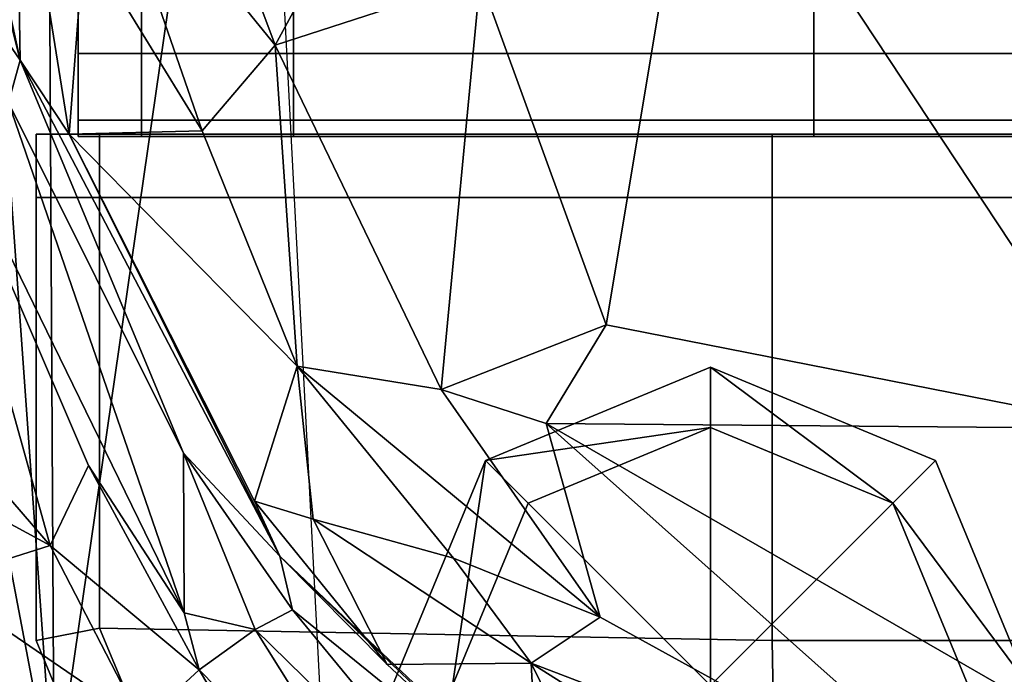
# Model space of a CAD drawing. Units: metres. Extents: x -1.44 to 1.44, y -1.1 to 1.11.
# Drawn here: x 0.56 to 0.59, y -1.04 to -1.03 of the extents above; entities that cross this region are included whole.
import ezdxf

# ---------------------------------------------------------------- set-up
doc = ezdxf.new("R2010")
doc.units = ezdxf.units.M
doc.header["$MEASUREMENT"] = 0
for name, color, linetype, true_color in [('Layer001', 7, 'Continuous', 0x876e08), ('Layer002', 7, 'Continuous', 0xb89be5), ('Layer003', 7, 'Continuous', 0xe4d699)]:
    doc.layers.add(name, color=color, linetype=linetype, true_color=true_color)

# ---------------------------------------------------------------- blocks, each defined once
blk = doc.blocks.new('b8bf6b1f-89eb-4dd5-8cf6-8b22a25ecc3b')
at = {"layer": 'Layer001', "color": 253, "true_color": 0xae9c87, "invisible_edges": 12}
for points in [[(-2.432922, -1.026901, 0.169419), (-2.432922, -1.008776, 0.169419), (-2.434728, -1.008776, 0.169419)], [(-2.434728, -1.026901, 0.169419), (-2.434728, -1.008776, 0.169419), (-2.434728, -1.008776, 0.167613)], [(-2.434728, -1.008776, 0.169419), (-2.434728, -1.026901, 0.169419), (-2.432922, -1.026901, 0.169419)], [(-2.434728, -1.008776, 0.167613), (-2.434728, -1.026901, 0.167613), (-2.434728, -1.026901, 0.169419)], [(-2.428584, -1.026901, 0.140599), (-2.434728, -1.026901, 0.155432), (-2.434728, -1.008776, 0.155432)], [(-2.434728, -1.008776, 0.167613), (-2.434728, -1.008776, 0.155432), (-2.434728, -1.026901, 0.155432)], [(-2.434728, -1.008776, 0.155432), (-2.428584, -1.008776, 0.140599), (-2.428584, -1.026901, 0.140599)], [(-2.434728, -1.026901, 0.155432), (-2.434728, -1.026901, 0.167613), (-2.434728, -1.008776, 0.167613)], [(-2.432922, -1.026901, 0.169419), (-2.413752, -1.026901, 0.169419), (-2.413752, -1.008776, 0.169419)], [(-2.413752, -1.008776, 0.169419), (-2.432922, -1.008776, 0.169419), (-2.432922, -1.026901, 0.169419)], [(-2.428584, -1.026901, 0.140599), (-2.428584, -1.008776, 0.140599), (-2.413752, -1.008776, 0.134455)], [(-2.413752, -1.008776, 0.134455), (-2.413752, -1.026901, 0.134455), (-2.428584, -1.026901, 0.140599)], [(-2.413752, -1.008776, 0.134455), (-2.401122, -1.008776, 0.134455), (-2.401121, -1.026901, 0.134455)], [(-2.401121, -1.026901, 0.134455), (-2.413752, -1.026901, 0.134455), (-2.413752, -1.008776, 0.134455)], [(-2.413752, -1.026901, 0.169419), (-2.401121, -1.026901, 0.169419), (-2.401122, -1.008776, 0.169419)], [(-2.401122, -1.008776, 0.169419), (-2.413752, -1.008776, 0.169419), (-2.413752, -1.026901, 0.169419)]]:
    blk.add_3dface(points, dxfattribs=at)
blk = doc.blocks.new('558c6fa9-24a8-4906-b947-5e08003682db')
at = {"layer": 'Layer001', "color": 253, "true_color": 0xae9c87, "invisible_edges": 12}
for points in [[(-2.434728, -1.026901, 0.167613), (-2.434728, -1.028805, 0.167613), (-2.434728, -1.028805, 0.169419)], [(-2.434728, -1.028805, 0.169419), (-2.432922, -1.028805, 0.169419), (-2.432922, -1.026901, 0.169419)], [(-2.432922, -1.026901, 0.169419), (-2.434728, -1.026901, 0.169419), (-2.434728, -1.028805, 0.169419)], [(-2.434728, -1.026901, 0.155432), (-2.428584, -1.026901, 0.140599), (-2.428584, -1.028805, 0.140599)], [(-2.434728, -1.028805, 0.155432), (-2.434728, -1.028805, 0.167613), (-2.434728, -1.026901, 0.167613)], [(-2.434728, -1.028805, 0.169419), (-2.434728, -1.026901, 0.169419), (-2.434728, -1.026901, 0.167613)], [(-2.428584, -1.028805, 0.140599), (-2.434728, -1.028805, 0.155432), (-2.434728, -1.026901, 0.155432)], [(-2.434728, -1.026901, 0.167613), (-2.434728, -1.026901, 0.155432), (-2.434728, -1.028805, 0.155432)], [(-2.432922, -1.026901, 0.169419), (-2.432922, -1.028805, 0.169419), (-2.413752, -1.028805, 0.169419)], [(-2.413752, -1.028805, 0.169419), (-2.413752, -1.026901, 0.169419), (-2.432922, -1.026901, 0.169419)], [(-2.413752, -1.026901, 0.134455), (-2.413752, -1.028805, 0.134455), (-2.428584, -1.028805, 0.140599)], [(-2.428584, -1.028805, 0.140599), (-2.428584, -1.026901, 0.140599), (-2.413752, -1.026901, 0.134455)], [(-2.413752, -1.028805, 0.134455), (-2.413752, -1.026901, 0.134455), (-2.401121, -1.026901, 0.134455)], [(-2.401121, -1.026901, 0.134455), (-2.401122, -1.028805, 0.134455), (-2.413752, -1.028805, 0.134455)], [(-2.401122, -1.028805, 0.169419), (-2.401121, -1.026901, 0.169419), (-2.413752, -1.026901, 0.169419)], [(-2.413752, -1.026901, 0.169419), (-2.413752, -1.028805, 0.169419), (-2.401122, -1.028805, 0.169419)], [(-2.434728, -1.029271, 0.155432), (-2.434728, -1.029271, 0.167613), (-2.434728, -1.028805, 0.167613)], [(-2.434728, -1.028805, 0.167613), (-2.434728, -1.029271, 0.167613), (-2.434728, -1.029271, 0.169419)], [(-2.434728, -1.029271, 0.169419), (-2.434728, -1.028805, 0.169419), (-2.434728, -1.028805, 0.167613)], [(-2.434728, -1.028805, 0.167613), (-2.434728, -1.028805, 0.155432), (-2.434728, -1.029271, 0.155432)], [(-2.428584, -1.029271, 0.140599), (-2.434728, -1.029271, 0.155432), (-2.434728, -1.028805, 0.155432)], [(-2.434728, -1.028805, 0.155432), (-2.428584, -1.028805, 0.140599), (-2.428584, -1.029271, 0.140599)], [(-2.434728, -1.028805, 0.169419), (-2.434728, -1.029271, 0.169419), (-2.432922, -1.029271, 0.169419)], [(-2.432922, -1.029271, 0.169419), (-2.432922, -1.028805, 0.169419), (-2.434728, -1.028805, 0.169419)], [(-2.432922, -1.028805, 0.169419), (-2.432922, -1.029271, 0.169419), (-2.413752, -1.029271, 0.169419)], [(-2.413752, -1.029271, 0.169419), (-2.413752, -1.028805, 0.169419), (-2.432922, -1.028805, 0.169419)], [(-2.413752, -1.028805, 0.134455), (-2.413752, -1.029271, 0.134455), (-2.428584, -1.029271, 0.140599)], [(-2.428584, -1.029271, 0.140599), (-2.428584, -1.028805, 0.140599), (-2.413752, -1.028805, 0.134455)], [(-2.401122, -1.029271, 0.134455), (-2.413752, -1.029271, 0.134455), (-2.413752, -1.028805, 0.134455)], [(-2.413752, -1.028805, 0.134455), (-2.401122, -1.028805, 0.134455), (-2.401122, -1.029271, 0.134455)], [(-2.413752, -1.029271, 0.169419), (-2.401122, -1.029271, 0.169419), (-2.401122, -1.028805, 0.169419)], [(-2.401122, -1.028805, 0.169419), (-2.413752, -1.028805, 0.169419), (-2.413752, -1.029271, 0.169419)], [(-2.435921, -1.029198, 0.126549), (-2.435921, -1.029198, 0.101855), (-2.435921, -1.031003, 0.101855)], [(-2.435921, -1.031003, 0.101855), (-2.435921, -1.031003, 0.126549), (-2.435921, -1.029198, 0.126549)], [(-2.435921, -1.029198, 0.126549), (-2.435921, -1.031003, 0.126549), (-2.435921, -1.031003, 0.147045)], [(-2.434115, -1.029198, 0.101855), (-2.435921, -1.029198, 0.101855), (-2.435921, -1.029198, 0.126549)], [(-2.435921, -1.031003, 0.147045), (-2.435921, -1.029198, 0.147045), (-2.435921, -1.029198, 0.126549)], [(-2.434115, -1.029198, 0.147045), (-2.434115, -1.029198, 0.126549), (-2.435921, -1.029198, 0.126549)], [(-2.435921, -1.029198, 0.126549), (-2.434115, -1.029198, 0.126549), (-2.434115, -1.029198, 0.101855)], [(-2.435921, -1.029198, 0.126549), (-2.435921, -1.029198, 0.147045), (-2.434115, -1.029198, 0.147045)], [(-2.435921, -1.029198, 0.079954), (-2.435921, -1.031003, 0.079954), (-2.435921, -1.031003, 0.101855)], [(-2.435921, -1.029198, 0.053189), (-2.435921, -1.029198, 0.027286), (-2.435921, -1.031003, 0.027286)], [(-2.435921, -1.031003, 0.027286), (-2.435921, -1.031003, 0.053189), (-2.435921, -1.029198, 0.053189)], [(-2.435921, -1.029198, 0.027286), (-2.435921, -1.029198, 0.053189), (-2.434115, -1.029198, 0.053189)], [(-2.434115, -1.029198, 0.053189), (-2.434115, -1.029198, 0.027286), (-2.435921, -1.029198, 0.027286)], [(-2.435921, -1.029198, 0.101855), (-2.434115, -1.029198, 0.101855), (-2.434115, -1.029198, 0.079954)], [(-2.435921, -1.031003, 0.101855), (-2.435921, -1.029198, 0.101855), (-2.435921, -1.029198, 0.079954)], [(-2.434115, -1.029198, 0.079954), (-2.435921, -1.029198, 0.079954), (-2.435921, -1.029198, 0.101855)], [(-2.435921, -1.029198, 0.005679), (-2.435921, -1.029198, 0.027286), (-2.434115, -1.029198, 0.027286)], [(-2.434115, -1.029198, 0.027286), (-2.434115, -1.029198, 0.005679), (-2.435921, -1.029198, 0.005679)], [(-2.435921, -1.029198, 0.027286), (-2.435921, -1.029198, 0.005679), (-2.435921, -1.031003, 0.005679)], [(-2.435921, -1.031003, 0.005679), (-2.435921, -1.031003, 0.027286), (-2.435921, -1.029198, 0.027286)], [(-2.435921, -1.029198, 0.16754), (-2.434115, -1.029198, 0.16754), (-2.434115, -1.029198, 0.147045)], [(-2.435921, -1.031003, 0.16754), (-2.435921, -1.029198, 0.16754), (-2.435921, -1.029198, 0.147045)], [(-2.435921, -1.029198, 0.147045), (-2.435921, -1.031003, 0.147045), (-2.435921, -1.031003, 0.16754)], [(-2.434115, -1.029198, 0.147045), (-2.435921, -1.029198, 0.147045), (-2.435921, -1.029198, 0.16754)], [(-2.435921, -1.029198, 0.16754), (-2.435921, -1.029198, 0.169346), (-2.434115, -1.029198, 0.169346)], [(-2.435921, -1.029198, 0.003873), (-2.435921, -1.031003, 0.003873), (-2.435921, -1.031003, 0.005679)], [(-2.435921, -1.031003, 0.16754), (-2.435921, -1.031003, 0.169346), (-2.435921, -1.029198, 0.169346)], [(-2.435921, -1.031003, 0.005679), (-2.435921, -1.029198, 0.005679), (-2.435921, -1.029198, 0.003873)], [(-2.435921, -1.029198, 0.005679), (-2.434115, -1.029198, 0.005679), (-2.434115, -1.029198, 0.003873)], [(-2.434115, -1.029198, 0.169346), (-2.435921, -1.029198, 0.169346), (-2.435921, -1.031003, 0.169346)], [(-2.435921, -1.031003, 0.003873), (-2.435921, -1.029198, 0.003873), (-2.434115, -1.029198, 0.003873)], [(-2.434115, -1.029198, 0.003873), (-2.435921, -1.029198, 0.003873), (-2.435921, -1.029198, 0.005679)], [(-2.435921, -1.031003, 0.169346), (-2.434115, -1.031003, 0.169346), (-2.434115, -1.029198, 0.169346)], [(-2.435921, -1.029198, 0.169346), (-2.435921, -1.029198, 0.16754), (-2.435921, -1.031003, 0.16754)], [(-2.434115, -1.029198, 0.003873), (-2.434115, -1.031003, 0.003873), (-2.435921, -1.031003, 0.003873)], [(-2.434115, -1.029198, 0.169346), (-2.434115, -1.029198, 0.16754), (-2.435921, -1.029198, 0.16754)], [(-2.435921, -1.029198, 0.053189), (-2.435921, -1.029198, 0.079954), (-2.434115, -1.029198, 0.079954)], [(-2.435921, -1.031003, 0.079954), (-2.435921, -1.029198, 0.079954), (-2.435921, -1.029198, 0.053189)], [(-2.434115, -1.029198, 0.079954), (-2.434115, -1.029198, 0.053189), (-2.435921, -1.029198, 0.053189)], [(-2.435921, -1.029198, 0.053189), (-2.435921, -1.031003, 0.053189), (-2.435921, -1.031003, 0.079954)], [(-2.414945, -1.029198, 0.101855), (-2.434115, -1.029198, 0.101855), (-2.434115, -1.029198, 0.126549)], [(-2.414945, -1.029198, 0.147045), (-2.414945, -1.029198, 0.126549), (-2.434115, -1.029198, 0.126549)], [(-2.434115, -1.029198, 0.126549), (-2.434115, -1.029198, 0.147045), (-2.414945, -1.029198, 0.147045)], [(-2.434115, -1.029198, 0.126549), (-2.414945, -1.029198, 0.126549), (-2.414945, -1.029198, 0.101855)], [(-2.414945, -1.029198, 0.053189), (-2.414945, -1.029198, 0.027286), (-2.434115, -1.029198, 0.027286)], [(-2.434115, -1.029198, 0.027286), (-2.434115, -1.029198, 0.053189), (-2.414945, -1.029198, 0.053189)], [(-2.434115, -1.029198, 0.079954), (-2.434115, -1.029198, 0.101855), (-2.414945, -1.029198, 0.101855)], [(-2.414945, -1.029198, 0.101855), (-2.414945, -1.029198, 0.079954), (-2.434115, -1.029198, 0.079954)], [(-2.434115, -1.029198, 0.005679), (-2.434115, -1.029198, 0.027286), (-2.414945, -1.029198, 0.027286)], [(-2.414945, -1.029198, 0.027286), (-2.414945, -1.029198, 0.005679), (-2.434115, -1.029198, 0.005679)], [(-2.434115, -1.029198, 0.16754), (-2.414945, -1.029198, 0.16754), (-2.414945, -1.029198, 0.147045)], [(-2.434115, -1.029198, 0.003873), (-2.414945, -1.029198, 0.003873), (-2.414945, -1.031003, 0.003873)], [(-2.434115, -1.029198, 0.005679), (-2.414945, -1.029198, 0.005679), (-2.414945, -1.029198, 0.003873)], [(-2.414945, -1.029198, 0.147045), (-2.434115, -1.029198, 0.147045), (-2.434115, -1.029198, 0.16754)], [(-2.414945, -1.031003, 0.003873), (-2.434115, -1.031003, 0.003873), (-2.434115, -1.029198, 0.003873)], [(-2.414945, -1.029198, 0.003873), (-2.434115, -1.029198, 0.003873), (-2.434115, -1.029198, 0.005679)], [(-2.414945, -1.029198, 0.169346), (-2.434115, -1.029198, 0.169346), (-2.434115, -1.031003, 0.169346)], [(-2.434115, -1.031003, 0.169346), (-2.414945, -1.031003, 0.169346), (-2.414945, -1.029198, 0.169346)], [(-2.414945, -1.029198, 0.169346), (-2.414945, -1.029198, 0.16754), (-2.434115, -1.029198, 0.16754)], [(-2.434115, -1.029198, 0.16754), (-2.434115, -1.029198, 0.169346), (-2.414945, -1.029198, 0.169346)], [(-2.434115, -1.029198, 0.079954), (-2.414945, -1.029198, 0.079954), (-2.414945, -1.029198, 0.053189)], [(-2.414945, -1.029198, 0.053189), (-2.434115, -1.029198, 0.053189), (-2.434115, -1.029198, 0.079954)], [(-2.414945, -1.029198, 0.147045), (-2.402763, -1.029198, 0.147045), (-2.402763, -1.029198, 0.126549)], [(-2.414945, -1.029198, 0.101855), (-2.414945, -1.029198, 0.126549), (-2.402763, -1.029198, 0.126549)], [(-2.402763, -1.029198, 0.126549), (-2.402763, -1.029198, 0.101855), (-2.414945, -1.029198, 0.101855)], [(-2.402763, -1.029198, 0.126549), (-2.414945, -1.029198, 0.126549), (-2.414945, -1.029198, 0.147045)], [(-2.402763, -1.029198, 0.053189), (-2.402763, -1.029198, 0.027286), (-2.414945, -1.029198, 0.027286)], [(-2.414945, -1.029198, 0.079954), (-2.414945, -1.029198, 0.101855), (-2.402763, -1.029198, 0.101855)], [(-2.402763, -1.029198, 0.101855), (-2.402763, -1.029198, 0.079954), (-2.414945, -1.029198, 0.079954)], [(-2.414945, -1.029198, 0.027286), (-2.414945, -1.029198, 0.053189), (-2.402763, -1.029198, 0.053189)], [(-2.414945, -1.029198, 0.027286), (-2.402763, -1.029198, 0.027286), (-2.402763, -1.029198, 0.005679)], [(-2.402763, -1.029198, 0.005679), (-2.414945, -1.029198, 0.005679), (-2.414945, -1.029198, 0.027286)], [(-2.414945, -1.029198, 0.147045), (-2.414945, -1.029198, 0.16754), (-2.402763, -1.029198, 0.16754)], [(-2.402763, -1.029198, 0.169346), (-2.414945, -1.029198, 0.169346), (-2.414945, -1.031003, 0.169346)], [(-2.414945, -1.029198, 0.169346), (-2.402763, -1.029198, 0.169346), (-2.402763, -1.029198, 0.16754)], [(-2.414945, -1.031003, 0.169346), (-2.402763, -1.031003, 0.169346), (-2.402763, -1.029198, 0.169346)], [(-2.402763, -1.029198, 0.16754), (-2.402763, -1.029198, 0.147045), (-2.414945, -1.029198, 0.147045)], [(-2.402763, -1.029198, 0.16754), (-2.414945, -1.029198, 0.16754), (-2.414945, -1.029198, 0.169346)], [(-2.414945, -1.029198, 0.005679), (-2.402763, -1.029198, 0.005679), (-2.402763, -1.029198, 0.003873)], [(-2.414945, -1.031003, 0.003873), (-2.414945, -1.029198, 0.003873), (-2.402763, -1.029198, 0.003873)], [(-2.402763, -1.029198, 0.003873), (-2.402763, -1.031003, 0.003873), (-2.414945, -1.031003, 0.003873)], [(-2.402763, -1.029198, 0.003873), (-2.414945, -1.029198, 0.003873), (-2.414945, -1.029198, 0.005679)], [(-2.414945, -1.029198, 0.053189), (-2.414945, -1.029198, 0.079954), (-2.402763, -1.029198, 0.079954)], [(-2.402763, -1.029198, 0.079954), (-2.402763, -1.029198, 0.053189), (-2.414945, -1.029198, 0.053189)], [(-2.434728, -1.029271, 0.155432), (-2.434262, -1.029271, 0.155524), (-2.434262, -1.029271, 0.167613)], [(-2.434262, -1.029271, 0.167613), (-2.434728, -1.029271, 0.167613), (-2.434728, -1.029271, 0.155432)], [(-2.434262, -1.029271, 0.155524), (-2.434728, -1.029271, 0.155432), (-2.428584, -1.029271, 0.140599)], [(-2.434262, -1.029271, 0.168953), (-2.434728, -1.029271, 0.169419), (-2.434728, -1.029271, 0.167613)], [(-2.434728, -1.029271, 0.169419), (-2.434262, -1.029271, 0.168953), (-2.432922, -1.029271, 0.168953)], [(-2.434728, -1.029271, 0.167613), (-2.434262, -1.029271, 0.167613), (-2.434262, -1.029271, 0.168953)], [(-2.432922, -1.029271, 0.168953), (-2.432922, -1.029271, 0.169419), (-2.434728, -1.029271, 0.169419)], [(-2.428584, -1.029271, 0.140599), (-2.428227, -1.029271, 0.140956), (-2.434262, -1.029271, 0.155524)], [(-2.434262, -1.029271, 0.167613), (-2.434262, -1.029271, 0.155524), (-2.433563, -1.029271, 0.155663)], [(-2.433563, -1.029271, 0.155663), (-2.433517, -1.029271, 0.167613), (-2.434262, -1.029271, 0.167613)], [(-2.427793, -1.029271, 0.14139), (-2.433563, -1.029271, 0.155663), (-2.434262, -1.029271, 0.155524)], [(-2.434262, -1.029271, 0.168953), (-2.434262, -1.029271, 0.167613), (-2.433517, -1.029271, 0.167613)], [(-2.434262, -1.029271, 0.168953), (-2.434122, -1.029271, 0.168814), (-2.432922, -1.029271, 0.168208)], [(-2.432922, -1.029271, 0.168208), (-2.432922, -1.029271, 0.168953), (-2.434262, -1.029271, 0.168953)], [(-2.433517, -1.029271, 0.167613), (-2.434122, -1.029271, 0.168814), (-2.434262, -1.029271, 0.168953)], [(-2.434262, -1.029271, 0.155524), (-2.428227, -1.029271, 0.140956), (-2.427793, -1.029271, 0.14139)], [(-2.413752, -1.029271, 0.168953), (-2.432922, -1.029271, 0.168953), (-2.432922, -1.029271, 0.168208)], [(-2.432922, -1.029271, 0.168208), (-2.413752, -1.029271, 0.168208), (-2.413752, -1.029271, 0.168953)], [(-2.432922, -1.029271, 0.169419), (-2.432922, -1.029271, 0.168953), (-2.413752, -1.029271, 0.168953)], [(-2.413752, -1.029271, 0.168953), (-2.413752, -1.029271, 0.169419), (-2.432922, -1.029271, 0.169419)], [(-2.413659, -1.029271, 0.134921), (-2.428227, -1.029271, 0.140956), (-2.428584, -1.029271, 0.140599)], [(-2.428584, -1.029271, 0.140599), (-2.413752, -1.029271, 0.134455), (-2.413659, -1.029271, 0.134921)], [(-2.41352, -1.029271, 0.13562), (-2.427793, -1.029271, 0.14139), (-2.428227, -1.029271, 0.140956)], [(-2.428227, -1.029271, 0.140956), (-2.413659, -1.029271, 0.134921), (-2.41352, -1.029271, 0.13562)], [(-2.413659, -1.029271, 0.134921), (-2.413752, -1.029271, 0.134455), (-2.401122, -1.029271, 0.134455)], [(-2.413752, -1.029271, 0.169419), (-2.413752, -1.029271, 0.168953), (-2.401122, -1.029271, 0.168953)], [(-2.401122, -1.029271, 0.168953), (-2.413752, -1.029271, 0.168953), (-2.413752, -1.029271, 0.168208)], [(-2.413752, -1.029271, 0.168208), (-2.401122, -1.029271, 0.168208), (-2.401122, -1.029271, 0.168953)], [(-2.401122, -1.029271, 0.168953), (-2.401122, -1.029271, 0.169419), (-2.413752, -1.029271, 0.169419)], [(-2.401122, -1.029271, 0.134455), (-2.401122, -1.029271, 0.134921), (-2.413659, -1.029271, 0.134921)], [(-2.413659, -1.029271, 0.134921), (-2.401122, -1.029271, 0.134921), (-2.401122, -1.029271, 0.135666)], [(-2.401122, -1.029271, 0.135666), (-2.41352, -1.029271, 0.13562), (-2.413659, -1.029271, 0.134921)], [(-2.435921, -1.031003, 0.101855), (-2.435921, -1.043633, 0.101855), (-2.435921, -1.043633, 0.126549)], [(-2.435921, -1.043633, 0.126549), (-2.435921, -1.031003, 0.126549), (-2.435921, -1.031003, 0.101855)], [(-2.435921, -1.031003, 0.101855), (-2.435921, -1.031003, 0.079954), (-2.435921, -1.043633, 0.079954)], [(-2.435921, -1.031003, 0.126549), (-2.435921, -1.043633, 0.126549), (-2.435921, -1.043633, 0.147045)], [(-2.435921, -1.043633, 0.147045), (-2.435921, -1.031003, 0.147045), (-2.435921, -1.031003, 0.126549)], [(-2.435921, -1.031003, 0.027286), (-2.435921, -1.043633, 0.027286), (-2.435921, -1.043633, 0.053189)], [(-2.435921, -1.043633, 0.079954), (-2.435921, -1.043633, 0.101855), (-2.435921, -1.031003, 0.101855)], [(-2.435921, -1.043633, 0.053189), (-2.435921, -1.031003, 0.053189), (-2.435921, -1.031003, 0.027286)], [(-2.435921, -1.043633, 0.005679), (-2.435921, -1.043633, 0.027286), (-2.435921, -1.031003, 0.027286)], [(-2.435921, -1.031003, 0.027286), (-2.435921, -1.031003, 0.005679), (-2.435921, -1.043633, 0.005679)], [(-2.435921, -1.031003, 0.16754), (-2.435921, -1.043633, 0.16754), (-2.435921, -1.043633, 0.169346)], [(-2.435921, -1.043633, 0.16754), (-2.435921, -1.031003, 0.16754), (-2.435921, -1.031003, 0.147045)], [(-2.434115, -1.031003, 0.169346), (-2.435921, -1.031003, 0.169346), (-2.435921, -1.043633, 0.169346)], [(-2.435921, -1.043633, 0.169346), (-2.434115, -1.043274, 0.169346), (-2.434115, -1.031003, 0.169346)], [(-2.435921, -1.031003, 0.147045), (-2.435921, -1.043633, 0.147045), (-2.435921, -1.043633, 0.16754)], [(-2.435921, -1.043633, 0.169346), (-2.435921, -1.031003, 0.169346), (-2.435921, -1.031003, 0.16754)], [(-2.435921, -1.031003, 0.003873), (-2.435921, -1.043633, 0.003873), (-2.435921, -1.043633, 0.005679)], [(-2.435921, -1.043633, 0.005679), (-2.435921, -1.031003, 0.005679), (-2.435921, -1.031003, 0.003873)], [(-2.435921, -1.031003, 0.003873), (-2.434115, -1.031003, 0.003873), (-2.434115, -1.043274, 0.003873)], [(-2.434115, -1.043274, 0.003873), (-2.435921, -1.043633, 0.003873), (-2.435921, -1.031003, 0.003873)], [(-2.435921, -1.043633, 0.053189), (-2.435921, -1.043633, 0.079954), (-2.435921, -1.031003, 0.079954)], [(-2.435921, -1.031003, 0.079954), (-2.435921, -1.031003, 0.053189), (-2.435921, -1.043633, 0.053189)], [(-2.434115, -1.031003, 0.003873), (-2.414945, -1.031003, 0.003873), (-2.414945, -1.043633, 0.003873)], [(-2.414945, -1.043633, 0.003873), (-2.434115, -1.043274, 0.003873), (-2.434115, -1.031003, 0.003873)], [(-2.414945, -1.031003, 0.169346), (-2.434115, -1.031003, 0.169346), (-2.434115, -1.043274, 0.169346)], [(-2.434115, -1.043274, 0.169346), (-2.414945, -1.043633, 0.169346), (-2.414945, -1.031003, 0.169346)], [(-2.414945, -1.043633, 0.169346), (-2.402763, -1.043633, 0.169346), (-2.402763, -1.031003, 0.169346)], [(-2.402763, -1.031003, 0.169346), (-2.414945, -1.031003, 0.169346), (-2.414945, -1.043633, 0.169346)], [(-2.414945, -1.031003, 0.003873), (-2.402763, -1.031003, 0.003873), (-2.402763, -1.043633, 0.003873)], [(-2.402763, -1.043633, 0.003873), (-2.414945, -1.043633, 0.003873), (-2.414945, -1.031003, 0.003873)], [(-2.428395, -1.057083, 0.169346), (-2.434115, -1.043274, 0.169346), (-2.435921, -1.043633, 0.169346)], [(-2.429777, -1.058466, 0.003873), (-2.435921, -1.043633, 0.003873), (-2.434115, -1.043274, 0.003873)], [(-2.434115, -1.043274, 0.169346), (-2.428395, -1.057083, 0.169346), (-2.414586, -1.062804, 0.169346)], [(-2.414586, -1.062804, 0.169346), (-2.414945, -1.043633, 0.169346), (-2.434115, -1.043274, 0.169346)], [(-2.414586, -1.062804, 0.003873), (-2.428395, -1.057083, 0.003873), (-2.434115, -1.043274, 0.003873)], [(-2.434115, -1.043274, 0.003873), (-2.414945, -1.043633, 0.003873), (-2.414586, -1.062804, 0.003873)], [(-2.434115, -1.043274, 0.003873), (-2.428395, -1.057083, 0.003873), (-2.429777, -1.058466, 0.003873)], [(-2.429777, -1.058466, 0.101855), (-2.429777, -1.058466, 0.126549), (-2.435921, -1.043633, 0.126549)], [(-2.435921, -1.043633, 0.126549), (-2.435921, -1.043633, 0.101855), (-2.429777, -1.058466, 0.101855)], [(-2.435921, -1.043633, 0.101855), (-2.435921, -1.043633, 0.079954), (-2.429777, -1.058466, 0.079954)], [(-2.429777, -1.058466, 0.147045), (-2.435921, -1.043633, 0.147045), (-2.435921, -1.043633, 0.126549)], [(-2.429777, -1.058466, 0.079954), (-2.429777, -1.058466, 0.101855), (-2.435921, -1.043633, 0.101855)], [(-2.435921, -1.043633, 0.126549), (-2.429777, -1.058466, 0.126549), (-2.429777, -1.058466, 0.147045)], [(-2.429777, -1.058466, 0.027286), (-2.429777, -1.058466, 0.053189), (-2.435921, -1.043633, 0.053189)], [(-2.435921, -1.043633, 0.053189), (-2.435921, -1.043633, 0.027286), (-2.429777, -1.058466, 0.027286)], [(-2.435921, -1.043633, 0.027286), (-2.435921, -1.043633, 0.005679), (-2.429777, -1.058466, 0.005679)], [(-2.429777, -1.058466, 0.005679), (-2.429777, -1.058466, 0.027286), (-2.435921, -1.043633, 0.027286)], [(-2.435921, -1.043633, 0.16754), (-2.435921, -1.043633, 0.147045), (-2.429777, -1.058466, 0.147045)], [(-2.429777, -1.058466, 0.147045), (-2.429777, -1.058466, 0.16754), (-2.435921, -1.043633, 0.16754)], [(-2.435921, -1.043633, 0.169346), (-2.429777, -1.058466, 0.169346), (-2.428395, -1.057083, 0.169346)], [(-2.435921, -1.043633, 0.003873), (-2.429777, -1.058466, 0.003873), (-2.429777, -1.058466, 0.005679)], [(-2.429777, -1.058466, 0.005679), (-2.435921, -1.043633, 0.005679), (-2.435921, -1.043633, 0.003873)], [(-2.429777, -1.058466, 0.16754), (-2.429777, -1.058466, 0.169346), (-2.435921, -1.043633, 0.169346)], [(-2.435921, -1.043633, 0.169346), (-2.435921, -1.043633, 0.16754), (-2.429777, -1.058466, 0.16754)], [(-2.429777, -1.058466, 0.079954), (-2.435921, -1.043633, 0.079954), (-2.435921, -1.043633, 0.053189)], [(-2.435921, -1.043633, 0.053189), (-2.429777, -1.058466, 0.053189), (-2.429777, -1.058466, 0.079954)], [(-2.402763, -1.043633, 0.169346), (-2.414945, -1.043633, 0.169346), (-2.414586, -1.062804, 0.169346)], [(-2.414586, -1.062804, 0.003873), (-2.414945, -1.043633, 0.003873), (-2.402763, -1.043633, 0.003873)], [(-2.402763, -1.043633, 0.003873), (-2.402763, -1.062804, 0.003873), (-2.414586, -1.062804, 0.003873)], [(-2.414586, -1.062804, 0.169346), (-2.402763, -1.062804, 0.169346), (-2.402763, -1.043633, 0.169346)]]:
    blk.add_3dface(points, dxfattribs=at)
at = {"layer": 'Layer003', "color": 253, "true_color": 0xae9c87}
mesh = blk.add_polyface(dxfattribs=at)
corners = [(-2.41029, 1.037819, 0.005294), (-2.407634, 1.04423, 0.005294), (-2.41029, 1.050641, 0.005294), (-2.416701, 1.053297, 0.005294), (-2.423112, 1.050641, 0.005294), (-2.425768, 1.04423, 0.005294), (-2.423112, 1.037819, 0.005294), (-2.416701, 1.035163, 0.005294), (-2.416701, 1.04423, 0.000005), (-2.41029, 1.037819, 0.001592), (-2.41029, 1.037819, 0.000005), (-2.411504, 1.039033, 0.000005), (-2.407634, 1.04423, 0.001592), (-2.407634, 1.04423, 0.000005), (-2.409351, 1.04423, 0.000005), (-2.41029, 1.050641, 0.001592), (-2.41029, 1.050641, 0.000005), (-2.411504, 1.049427, 0.000005), (-2.416701, 1.053297, 0.001592), (-2.416701, 1.053297, 0.000005), (-2.416701, 1.05158, 0.000005), (-2.423112, 1.050641, 0.001592), (-2.423112, 1.050641, 0.000005), (-2.421898, 1.049427, 0.000005), (-2.425768, 1.04423, 0.001592), (-2.425768, 1.04423, 0.000005), (-2.424051, 1.04423, 0.000005), (-2.423112, 1.037819, 0.001592), (-2.423112, 1.037819, 0.000005), (-2.421898, 1.039033, 0.000005), (-2.416701, 1.035163, 0.001592), (-2.416701, 1.035163, 0.000005), (-2.416701, 1.03688, 0.000005), (-1.627486, 1.037819, 0.005294), (-1.630141, 1.04423, 0.005294), (-1.627486, 1.050641, 0.005294), (-1.621075, 1.053297, 0.005294), (-1.614664, 1.050641, 0.005294), (-1.612008, 1.04423, 0.005294), (-1.614664, 1.037819, 0.005294), (-1.621075, 1.035163, 0.005294), (-1.621075, 1.04423, 0.000005), (-1.627486, 1.037819, 0.001592), (-1.627486, 1.037819, 0.000005), (-1.626271, 1.039033, 0.000005), (-1.630141, 1.04423, 0.001592), (-1.630141, 1.04423, 0.000005), (-1.628424, 1.04423, 0.000005), (-1.627486, 1.050641, 0.001592), (-1.627486, 1.050641, 0.000005), (-1.626272, 1.049427, 0.000005), (-1.621075, 1.053297, 0.001592), (-1.621075, 1.053297, 0.000005), (-1.621074, 1.05158, 0.000005), (-1.614664, 1.050641, 0.001592), (-1.614664, 1.050641, 0.000005), (-1.615878, 1.049427, 0.000005), (-1.612008, 1.04423, 0.001592), (-1.612008, 1.04423, 0.000005), (-1.613725, 1.04423, 0.000005), (-1.614664, 1.037819, 0.001592), (-1.614664, 1.037819, 0.000005), (-1.615878, 1.039033, 0.000005), (-1.621075, 1.035163, 0.001592), (-1.621075, 1.035163, 0.000005), (-1.621075, 1.03688, 0.000005), (-2.41029, -1.0385, 0.005294), (-2.407634, -1.044911, 0.005294), (-2.41029, -1.051322, 0.005294), (-2.416701, -1.053978, 0.005294), (-2.423112, -1.051322, 0.005294), (-2.425768, -1.044911, 0.005294), (-2.423112, -1.0385, 0.005294), (-2.416701, -1.035844, 0.005294), (-2.416701, -1.044911, 0.000005), (-2.41029, -1.0385, 0.001592), (-2.41029, -1.0385, 0.000005), (-2.411504, -1.039714, 0.000005), (-2.407634, -1.044911, 0.001592), (-2.407634, -1.044911, 0.000005), (-2.409351, -1.044911, 0.000005), (-2.41029, -1.051322, 0.001592), (-2.41029, -1.051322, 0.000005), (-2.411504, -1.050108, 0.000005), (-2.416701, -1.053978, 0.001592), (-2.416701, -1.053978, 0.000005), (-2.416701, -1.05226, 0.000005), (-2.423112, -1.051322, 0.001592), (-2.423112, -1.051322, 0.000005), (-2.421898, -1.050108, 0.000005), (-2.425768, -1.044911, 0.001592), (-2.425768, -1.044911, 0.000005), (-2.424051, -1.044911, 0.000005), (-2.423112, -1.0385, 0.001592), (-2.423112, -1.0385, 0.000005), (-2.421898, -1.039714, 0.000005), (-2.416701, -1.035844, 0.001592), (-2.416701, -1.035844, 0.000005), (-2.416701, -1.037561, 0.000005), (-1.627486, -1.0385, 0.005294), (-1.630141, -1.044911, 0.005294), (-1.627486, -1.051322, 0.005294), (-1.621074, -1.053978, 0.005294), (-1.614663, -1.051322, 0.005294), (-1.612008, -1.044911, 0.005294), (-1.614663, -1.0385, 0.005294), (-1.621074, -1.035844, 0.005294), (-1.621074, -1.044911, 0.000005), (-1.627486, -1.0385, 0.001592), (-1.627486, -1.0385, 0.000005), (-1.626271, -1.039714, 0.000005), (-1.630141, -1.044911, 0.001592), (-1.630141, -1.044911, 0.000005), (-1.628424, -1.044911, 0.000005), (-1.627486, -1.051322, 0.001592), (-1.627486, -1.051322, 0.000005), (-1.626271, -1.050108, 0.000005), (-1.621074, -1.053978, 0.001592), (-1.621074, -1.053978, 0.000005), (-1.621075, -1.05226, 0.000005), (-1.614663, -1.051322, 0.001592), (-1.614663, -1.051322, 0.000005), (-1.615878, -1.050108, 0.000005), (-1.612008, -1.044911, 0.001592), (-1.612008, -1.044911, 0.000005), (-1.613725, -1.044911, 0.000005), (-1.614663, -1.0385, 0.001592), (-1.614663, -1.0385, 0.000005), (-1.615878, -1.039714, 0.000005), (-1.621074, -1.035844, 0.001592), (-1.621074, -1.035844, 0.000005), (-1.621074, -1.037561, 0.000005)]
mesh.append_faces([[corners[k] for k in face] for face in [(14, 11, 8), (17, 14, 8), (20, 17, 8), (23, 20, 8), (26, 23, 8), (29, 26, 8), (32, 29, 8), (11, 32, 8), (47, 41, 44), (50, 41, 47), (53, 41, 50), (56, 41, 53), (59, 41, 56), (62, 41, 59), (65, 41, 62), (44, 41, 65), (80, 74, 77), (83, 74, 80), (86, 74, 83), (89, 74, 86), (92, 74, 89), (95, 74, 92), (98, 74, 95), (77, 74, 98), (113, 110, 107), (116, 113, 107), (119, 116, 107), (122, 119, 107), (125, 122, 107), (128, 125, 107), (131, 128, 107), (110, 131, 107)]], dxfattribs={"color": 253})
mesh.append_faces([[corners[k] for k in face] for face in [(0, 9, 12), (12, 1, 0), (15, 2, 1), (1, 12, 15), (3, 2, 15), (15, 18, 3), (4, 3, 18), (18, 21, 4), (24, 5, 4), (4, 21, 24), (6, 5, 24), (24, 27, 6), (30, 7, 6), (6, 27, 30), (30, 9, 0), (0, 7, 30), (10, 13, 12), (12, 9, 10), (10, 11, 14), (14, 13, 10), (12, 13, 16), (16, 15, 12), (14, 17, 16), (16, 13, 14), (16, 19, 18), (18, 15, 16), (16, 17, 20), (20, 19, 16), (21, 18, 19), (19, 22, 21), (22, 19, 20), (20, 23, 22), (24, 21, 22), (22, 25, 24), (26, 25, 22), (22, 23, 26), (27, 24, 25), (25, 28, 27), (26, 29, 28), (28, 25, 26), (31, 30, 27), (27, 28, 31), (29, 32, 31), (31, 28, 29), (31, 32, 11), (11, 10, 31), (31, 10, 9), (9, 30, 31), (34, 45, 42), (42, 33, 34), (35, 48, 45), (45, 34, 35), (36, 51, 48), (48, 35, 36), (37, 54, 51), (51, 36, 37), (57, 54, 37), (37, 38, 57), (38, 39, 60), (60, 57, 38), (39, 40, 63), (63, 60, 39), (33, 42, 63), (63, 40, 33), (42, 45, 46), (46, 43, 42), (47, 44, 43), (43, 46, 47), (45, 48, 49), (49, 46, 45), (46, 49, 50), (50, 47, 46), (48, 51, 52), (52, 49, 48), (52, 53, 50), (50, 49, 52), (51, 54, 55), (55, 52, 51), (52, 55, 56), (56, 53, 52), (58, 55, 54), (54, 57, 58), (55, 58, 59), (59, 56, 55), (60, 61, 58), (58, 57, 60), (58, 61, 62), (62, 59, 58), (64, 61, 60), (60, 63, 64), (61, 64, 65), (65, 62, 61), (64, 43, 44), (44, 65, 64), (43, 64, 63), (63, 42, 43), (66, 67, 78), (78, 75, 66), (78, 67, 68), (68, 81, 78), (68, 69, 84), (84, 81, 68), (84, 69, 70), (70, 87, 84), (71, 90, 87), (87, 70, 71), (72, 93, 90), (90, 71, 72), (93, 72, 73), (73, 96, 93), (75, 96, 73), (73, 66, 75), (75, 78, 79), (79, 76, 75), (79, 80, 77), (77, 76, 79), (82, 79, 78), (78, 81, 82), (83, 80, 79), (79, 82, 83), (82, 81, 84), (84, 85, 82), (86, 83, 82), (82, 85, 86), (85, 84, 87), (87, 88, 85), (88, 89, 86), (86, 85, 88), (87, 90, 91), (91, 88, 87), (89, 88, 91), (91, 92, 89), (93, 94, 91), (91, 90, 93), (94, 95, 92), (92, 91, 94), (93, 96, 97), (97, 94, 93), (94, 97, 98), (98, 95, 94), (77, 98, 97), (97, 76, 77), (76, 97, 96), (96, 75, 76), (108, 111, 100), (100, 99, 108), (111, 114, 101), (101, 100, 111), (114, 117, 102), (102, 101, 114), (102, 117, 120), (120, 103, 102), (103, 120, 123), (123, 104, 103), (104, 123, 126), (126, 105, 104), (126, 129, 106), (106, 105, 126), (106, 129, 108), (108, 99, 106), (109, 112, 111), (111, 108, 109), (110, 113, 112), (112, 109, 110), (111, 112, 115), (115, 114, 111), (115, 112, 113), (113, 116, 115), (117, 114, 115), (115, 118, 117), (118, 115, 116), (116, 119, 118), (118, 121, 120), (120, 117, 118), (119, 122, 121), (121, 118, 119), (121, 124, 123), (123, 120, 121), (121, 122, 125), (125, 124, 121), (127, 126, 123), (123, 124, 127), (125, 128, 127), (127, 124, 125), (129, 126, 127), (127, 130, 129), (128, 131, 130), (130, 127, 128), (130, 131, 110), (110, 109, 130), (130, 109, 108), (108, 129, 130)]], dxfattribs={"vtx2": -1, "color": 253})
blk = doc.blocks.new('8b3be9b2-3497-436d-81bc-77923bc4873e')
for name in ['558c6fa9-24a8-4906-b947-5e08003682db', 'b8bf6b1f-89eb-4dd5-8cf6-8b22a25ecc3b']:
    blk.add_blockref(name, (3, 0))
at = {"layer": 'Layer002', "color": 253, "true_color": 0xae9c87}
mesh = blk.add_polyface(dxfattribs=at)
corners = [(0.567535, -0.999091, 0.403239), (0.562764, -0.999889, 0.39791), (0.568569, -1.020472, 0.399349), (0.564128, -0.964254, 0.168796), (0.570271, -1.008779, 0.168641), (0.564589, -1.048089, 0.169086), (0.573941, -0.999468, 0.407809), (0.574117, -1.020734, 0.403779), (0.56048, -1.02251, 0.38842), (0.55712, -1.001257, 0.389988), (0.557372, -1.015901, 0.385137), (0.563498, -1.019682, 0.393791), (0.560326, -0.999636, 0.394927), (0.559937, -1.011208, 0.390931), (0.560477, -0.953596, 0.401565), (0.561333, -0.986797, 0.398563), (0.565302, -0.973467, 0.404887), (0.556998, -0.996385, 0.171792), (0.559239, -0.965106, 0.169902), (0.560766, -1.028031, 0.169592), (0.563618, -1.027092, 0.390287), (0.565786, -1.020386, 0.395683), (0.558781, -0.986031, 0.395269), (0.555622, -0.984459, 0.39123), (0.557918, -0.998075, 0.39218), (0.556951, -1.014015, 0.172408), (0.557636, -0.952205, 0.397378), (0.559227, -0.983446, 0.395609), (0.567345, -0.953658, 0.40861), (0.569046, -0.9792, 0.407392), (0.561651, -1.007125, 0.169118), (0.554725, -1.002058, 0.385094), (0.557476, -0.998934, 0.390412), (0.555071, -0.985306, 0.390208), (0.561348, -0.99916, 0.39566), (0.556169, -0.964569, 0.172949), (0.573006, -0.955365, 0.412269), (0.574404, -0.97974, 0.410799), (0.557142, -0.956933, 0.395501)]
mesh.append_faces([[corners[k] for k in face] for face in [(0, 1, 2), (3, 4, 5), (6, 2, 7), (8, 9, 10), (11, 12, 13), (0, 2, 6), (14, 15, 16), (17, 18, 19), (20, 9, 8), (1, 21, 2), (15, 1, 0), (22, 23, 12), (12, 23, 24), (17, 19, 25), (26, 27, 15), (15, 27, 1), (28, 16, 29), (29, 0, 6), (18, 30, 19), (10, 9, 31), (11, 21, 12), (9, 32, 33), (20, 32, 9), (29, 16, 0), (16, 15, 0), (1, 34, 21), (27, 34, 1), (17, 25, 35), (24, 23, 32), (13, 32, 20), (36, 29, 37), (27, 38, 22), (34, 27, 22), (30, 3, 5), (12, 34, 22), (21, 34, 12), (13, 12, 24), (24, 32, 13)]], dxfattribs={"color": 253})
mesh = blk.add_polyface(dxfattribs=at)
corners = [(0.57089, -1.026664, 0.39963), (0.571518, -1.035813, 0.395267), (0.575622, -1.036479, 0.399312), (0.565016, -1.029196, 0.39127), (0.5703, -1.03966, 0.391159), (0.564475, -1.040923, 0.381161), (0.560641, -1.027155, 0.38597), (0.556136, -1.031254, 0.370619), (0.568805, -1.029105, 0.395624), (0.565445, -1.02362, 0.394834), (0.563498, -1.019682, 0.393791), (0.559937, -1.011208, 0.390931), (0.563618, -1.027092, 0.390287), (0.564589, -1.048089, 0.169086), (0.560766, -1.028031, 0.169592), (0.561651, -1.007125, 0.169118), (0.568279, -1.038288, 0.389773), (0.56329, -1.028295, 0.389622), (0.568296, -1.042838, 0.386359), (0.576732, -1.024766, 0.404278), (0.57597, -1.041285, 0.395422), (0.571974, -1.040172, 0.393094), (0.580157, -1.042965, 0.398), (0.565786, -1.020386, 0.395683), (0.580329, -1.034638, 0.402849), (0.582959, -1.018843, 0.408184), (0.565571, -1.038642, 0.385062), (0.560715, -1.042677, 0.170476), (0.556951, -1.014015, 0.172408), (0.572441, -1.050354, 0.168641), (0.570271, -1.008779, 0.168641), (0.56048, -1.02251, 0.38842), (0.557372, -1.015901, 0.385137), (0.571026, -1.041224, 0.390245), (0.568569, -1.020472, 0.399349), (0.574117, -1.020734, 0.403779), (0.578616, -1.037445, 0.400943), (0.557943, -1.037379, 0.368227)]
mesh.append_faces([[corners[k] for k in face] for face in [(0, 1, 2), (1, 3, 4), (5, 6, 7), (3, 8, 9), (10, 11, 12), (13, 14, 15), (16, 17, 18), (19, 0, 2), (20, 1, 21), (2, 1, 22), (12, 17, 16), (0, 23, 8), (19, 24, 25), (26, 6, 5), (21, 1, 4), (27, 28, 14), (8, 23, 9), (29, 13, 30), (18, 17, 6), (6, 31, 32), (33, 12, 16), (22, 1, 20), (33, 3, 12), (3, 10, 12), (19, 2, 24), (34, 23, 0), (35, 34, 0), (35, 0, 19), (1, 0, 8), (1, 8, 3), (17, 12, 31), (17, 31, 6), (36, 2, 22), (24, 2, 36), (4, 3, 33), (18, 6, 26), (3, 9, 10), (9, 23, 10), (5, 7, 37)]], dxfattribs={"color": 253})
mesh = blk.add_polyface(dxfattribs=at)
corners = [(0.572441, -1.050354, 0.168641), (0.660102, -1.061763, 0.168641), (0.571945, -1.055924, 0.168706), (0.598411, -1.025507, 0.410306), (0.609378, -1.019625, 0.413189), (0.600771, -1.007937, 0.414766), (0.607257, -1.051435, 0.401318), (0.618457, -1.054099, 0.400769), (0.608932, -1.042813, 0.405718), (0.595533, -1.047203, 0.401782), (0.595349, -1.037586, 0.405898), (0.578616, -1.037445, 0.400943), (0.580157, -1.042965, 0.398), (0.592365, -1.049693, 0.399185), (0.580966, -1.049929, 0.391933), (0.591611, -1.056147, 0.391362), (0.591685, -1.052804, 0.395305), (0.598753, -1.04239, 0.404608), (0.611414, -1.03335, 0.409378), (0.582959, -1.018843, 0.408184), (0.580329, -1.034638, 0.402849), (0.596763, -1.053872, 0.396759), (0.578186, -1.044274, 0.395117), (0.608367, -1.055095, 0.39895), (0.59726, -1.050901, 0.399894), (0.595007, -1.018273, 0.41147), (0.620216, -1.041516, 0.406775), (0.621791, -1.024975, 0.412086), (0.580114, -1.049843, 0.390096), (0.592533, -1.056535, 0.390287), (0.590927, -1.056695, 0.390084), (0.59474, -1.054842, 0.394809), (0.608584, -1.061443, 0.392069), (0.610216, -1.058579, 0.395602)]
mesh.append_faces([[corners[k] for k in face] for face in [(0, 1, 2), (3, 4, 5), (6, 7, 8), (6, 8, 9), (9, 10, 11), (11, 12, 13), (14, 15, 16), (9, 8, 17), (3, 18, 4), (19, 20, 10), (16, 21, 13), (13, 22, 16), (22, 14, 16), (21, 23, 24), (19, 10, 25), (10, 18, 3), (8, 7, 26), (18, 27, 4), (14, 28, 15), (9, 24, 6), (13, 9, 11), (8, 26, 18), (17, 8, 18), (29, 15, 28), (22, 13, 12), (20, 11, 10), (28, 30, 29), (24, 9, 13), (13, 21, 24), (31, 32, 16), (16, 15, 31), (23, 7, 6), (23, 6, 24), (10, 3, 25), (3, 5, 25), (33, 23, 21), (21, 16, 33), (17, 18, 10), (9, 17, 10)]], dxfattribs={"color": 253})
mesh = blk.add_polyface(dxfattribs=at)
corners = [(0.567092, -1.045978, 0.379664), (0.574386, -1.054101, 0.379725), (0.568726, -1.044467, 0.384752), (0.571026, -1.041224, 0.390245), (0.580114, -1.049843, 0.390096), (0.578394, -1.04833, 0.391525), (0.564475, -1.040923, 0.381161), (0.561207, -1.041958, 0.371468), (0.557943, -1.037379, 0.368227), (0.558267, -1.046371, 0.178354), (0.558846, -1.044002, 0.173968), (0.561776, -1.050344, 0.171079), (0.578193, -1.051034, 0.388857), (0.571387, -1.042756, 0.389991), (0.570321, -1.043317, 0.388658), (0.566845, -1.050481, 0.370837), (0.562716, -1.050136, 0.358247), (0.560715, -1.042677, 0.170476), (0.563784, -1.050667, 0.169562), (0.578186, -1.044274, 0.395117), (0.574086, -1.044318, 0.391639), (0.56024, -1.053151, 0.178787), (0.575149, -1.051009, 0.385583), (0.560766, -1.028031, 0.169592), (0.55855, -1.042604, 0.360711), (0.565571, -1.038642, 0.385062), (0.564589, -1.048089, 0.169086), (0.568279, -1.038288, 0.389773), (0.568296, -1.042838, 0.386359), (0.5703, -1.03966, 0.391159), (0.561067, -1.053294, 0.342661), (0.580966, -1.049929, 0.391933), (0.571855, -1.056578, 0.369582), (0.57597, -1.041285, 0.395422), (0.571974, -1.040172, 0.393094), (0.580157, -1.042965, 0.398)]
mesh.append_faces([[corners[k] for k in face] for face in [(0, 1, 2), (3, 4, 5), (6, 7, 0), (7, 6, 8), (9, 10, 11), (12, 4, 13), (13, 14, 12), (15, 7, 16), (11, 17, 18), (10, 17, 11), (5, 19, 20), (21, 9, 11), (12, 14, 22), (2, 6, 0), (3, 5, 20), (17, 23, 18), (7, 8, 24), (7, 24, 16), (14, 2, 22), (2, 25, 6), (13, 4, 3), (18, 23, 26), (14, 27, 28), (14, 28, 2), (1, 22, 2), (3, 20, 29), (16, 24, 30), (28, 25, 2), (31, 19, 5), (5, 4, 31), (0, 7, 15), (32, 0, 15), (19, 33, 34), (35, 33, 19), (13, 27, 14), (3, 27, 13), (20, 34, 29), (19, 34, 20)]], dxfattribs={"color": 253})

msp = doc.modelspace()

# ---------------------------------------------------------------- block references
msp.add_blockref('8b3be9b2-3497-436d-81bc-77923bc4873e', (0, 0))

doc.saveas('drawing.dxf')
